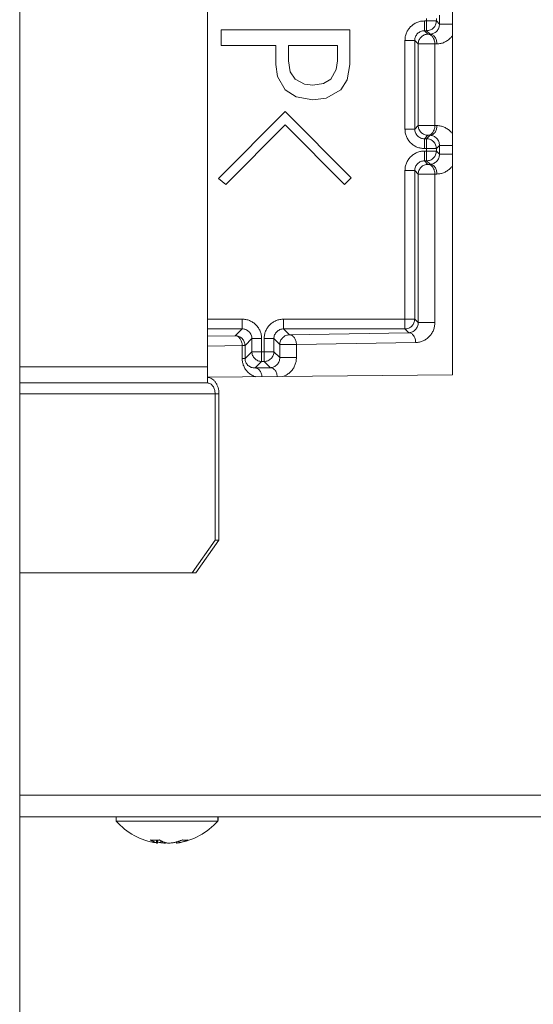
# Model space of a CAD drawing. Extents: x 0 to 8580, y 0 to 5940.
# Drawn here: x 2110 to 2144, y 2273 to 2339 of the extents above; entities that cross this region are included whole.
import ezdxf

# ---------------------------------------------------------------- set-up
doc = ezdxf.new("R2010")
doc.units = 0
doc.layers.add('M0', color=3, linetype='CONTINUOUS')

msp = doc.modelspace()

# ---------------------------------------------------------------- linework, layer by layer
at = {"layer": 'M0', "linetype": 'CONTINUOUS', "lineweight": 13}
msp.add_line((2109.94256, 2535.690604), (2109.94256, 1769.455311), dxfattribs=at)
at = {"layer": 'M0', "color": 253, "linetype": 'CONTINUOUS', "lineweight": 13}
for p, q in [((2138.923853, 2315.355026), (2138.923853, 2362.867723)), ((2122.518869, 2315.899068), (2122.518869, 2362.323681)), ((2137.048955, 2339.027545), (2137.194229, 2339.027545)), ((2137.048955, 2338.374796), (2137.048955, 2339.027545)), ((2137.194229, 2339.027545), (2137.194229, 2339.195204)), ((2137.194229, 2339.027545), (2137.846978, 2339.027545)), ((2137.194229, 2338.374796), (2137.194229, 2339.027545)), ((2137.846978, 2339.195204), (2137.846978, 2339.027545)), ((2137.846978, 2339.027545), (2138.056836, 2338.817687)), ((2138.056836, 2338.817687), (2138.056836, 2339.405062)), ((2123.43109, 2337.386436), (2123.43109, 2338.433943)), ((2123.43109, 2338.433943), (2132.058654, 2338.433943)), ((2132.058654, 2338.433943), (2132.058654, 2336.102869)), ((2137.048955, 2338.374796), (2137.283706, 2338.140044)), ((2137.194229, 2338.374796), (2137.048955, 2338.374796)), ((2137.426483, 2338.142541), (2137.194229, 2338.374796)), ((2138.056836, 2338.817687), (2138.923853, 2338.817687)), ((2135.743456, 2331.796091), (2135.743456, 2337.722047)), ((2135.743456, 2337.722047), (2136.396206, 2337.722047)), ((2136.630957, 2337.487295), (2136.396206, 2337.722047)), ((2136.396206, 2337.722047), (2136.396206, 2331.796091)), ((2137.283706, 2338.140044), (2137.426483, 2338.142541)), ((2127.104726, 2337.386436), (2123.43109, 2337.386436)), ((2127.104726, 2336.102869), (2127.104726, 2337.386436)), ((2127.942408, 2337.386436), (2127.942408, 2336.368437)), ((2131.220973, 2337.386436), (2127.942408, 2337.386436)), ((2131.220973, 2336.368437), (2131.220973, 2337.386436)), ((2136.630957, 2332.030832), (2136.630957, 2337.487295)), ((2136.630957, 2337.487295), (2137.745329, 2337.487295)), ((2137.888117, 2337.489792), (2137.745329, 2337.487295)), ((2137.745329, 2337.487295), (2137.745329, 2332.030832)), ((2127.942408, 2336.368437), (2128.065015, 2335.625562)), ((2131.147622, 2335.779332), (2131.220973, 2336.368437)), ((2127.209509, 2335.302771), (2127.104726, 2336.102869)), ((2128.065015, 2335.625562), (2128.385007, 2335.129134)), ((2130.775088, 2335.129134), (2131.147622, 2335.779332)), ((2132.058654, 2336.102869), (2131.881007, 2335.093442)), ((2127.721103, 2334.420966), (2127.209509, 2335.302771)), ((2128.385007, 2335.129134), (2129.015889, 2334.792161)), ((2130.29296, 2334.836229), (2130.775088, 2335.129134)), ((2131.881007, 2335.093442), (2131.439002, 2334.420966)), ((2128.465989, 2333.941627), (2127.721103, 2334.420966)), ((2129.015889, 2334.792161), (2129.580047, 2334.730787)), ((2129.580047, 2334.730787), (2130.29296, 2334.836229)), ((2131.439002, 2334.420966), (2130.462716, 2333.866547)), ((2129.580047, 2333.757052), (2128.465989, 2333.941627)), ((2130.462716, 2333.866547), (2129.580047, 2333.757052)), ((2123.250762, 2328.490017), (2127.721103, 2332.960358)), ((2127.721103, 2332.960358), (2132.147181, 2328.53428)), ((2127.721103, 2332.075138), (2123.737635, 2328.09167)), ((2131.704571, 2328.09167), (2127.721103, 2332.075138)), ((2135.743456, 2331.796091), (2136.396206, 2331.796091)), ((2136.396206, 2331.796091), (2136.630957, 2332.030832)), ((2136.630957, 2332.030832), (2137.745329, 2332.030832)), ((2137.745329, 2332.030832), (2137.888117, 2332.028346)), ((2137.283706, 2331.378083), (2137.048955, 2331.143342)), ((2137.048955, 2330.490593), (2137.048955, 2331.143342)), ((2137.048955, 2331.143342), (2137.194229, 2331.143342)), ((2137.194229, 2331.143342), (2137.426483, 2331.375597)), ((2137.194229, 2330.490593), (2137.194229, 2331.143342)), ((2137.426483, 2331.375597), (2137.283706, 2331.378083)), ((2137.194229, 2330.490593), (2137.048955, 2330.490593)), ((2137.194229, 2330.322923), (2137.194229, 2330.490593)), ((2137.194229, 2330.490593), (2137.846978, 2330.490593)), ((2138.056836, 2330.700451), (2137.846978, 2330.490593)), ((2137.846978, 2330.490593), (2137.846978, 2330.322923)), ((2138.056836, 2330.113064), (2138.056836, 2330.700451)), ((2138.056836, 2330.700451), (2138.923853, 2330.700451)), ((2137.048955, 2330.322923), (2137.194229, 2330.322923)), ((2137.048955, 2329.670173), (2137.048955, 2330.322923)), ((2137.194229, 2329.670173), (2137.194229, 2330.322923)), ((2137.194229, 2330.322923), (2137.846978, 2330.322923)), ((2137.846978, 2330.322923), (2138.056836, 2330.113064)), ((2138.056836, 2330.113064), (2138.923853, 2330.113064)), ((2137.048955, 2329.670173), (2137.283706, 2329.435433)), ((2137.194229, 2329.670173), (2137.048955, 2329.670173)), ((2137.426483, 2329.437919), (2137.194229, 2329.670173)), ((2137.283706, 2329.435433), (2137.426483, 2329.437919)), ((2123.737635, 2328.09167), (2123.250762, 2328.490017)), ((2132.147181, 2328.53428), (2131.704571, 2328.09167)), ((2135.743456, 2319.079465), (2135.743456, 2329.017435)), ((2135.743456, 2329.017435), (2136.396206, 2329.017435)), ((2136.630957, 2328.782684), (2136.396206, 2329.017435)), ((2136.396206, 2329.017435), (2136.396206, 2319.079465)), ((2136.630957, 2318.844714), (2136.630957, 2328.782684)), ((2136.630957, 2328.782684), (2137.745329, 2328.782684)), ((2137.888117, 2328.785181), (2137.745329, 2328.782684)), ((2137.745329, 2328.782684), (2137.745329, 2318.844714)), ((2122.518869, 2319.079465), (2124.840301, 2319.079465)), ((2124.840301, 2318.426716), (2124.840301, 2319.079465)), ((2127.618957, 2319.079465), (2135.743456, 2319.079465)), ((2127.618957, 2318.426716), (2127.618957, 2319.079465)), ((2135.743456, 2318.426716), (2135.743456, 2319.079465)), ((2135.743456, 2319.079465), (2136.396206, 2319.079465)), ((2136.396206, 2319.079465), (2136.630957, 2318.844714)), ((2136.630957, 2318.844714), (2137.745329, 2318.844714)), ((2124.840301, 2318.426716), (2122.518869, 2318.426716)), ((2122.518869, 2317.934244), (2124.380321, 2317.966736)), ((2124.380321, 2317.966736), (2124.840301, 2318.426716)), ((2127.618957, 2318.426716), (2128.015477, 2318.030196)), ((2135.743456, 2318.426716), (2127.618957, 2318.426716)), ((2128.015477, 2318.030196), (2136.000604, 2318.169568)), ((2136.000604, 2318.169568), (2135.743456, 2318.426716)), ((2124.841955, 2317.313998), (2122.518869, 2317.273442)), ((2124.841955, 2316.443338), (2124.841955, 2317.313998)), ((2124.841955, 2317.313998), (2125.03307, 2317.313998)), ((2125.49305, 2317.773967), (2125.03307, 2317.313998)), ((2125.03307, 2317.313998), (2125.03307, 2316.443338)), ((2125.49305, 2316.903307), (2125.49305, 2317.773967)), ((2125.49305, 2317.773967), (2126.145789, 2317.773967)), ((2126.145789, 2317.773967), (2126.145789, 2316.903307)), ((2126.313459, 2316.903307), (2126.313459, 2317.773967)), ((2126.313459, 2317.773967), (2126.966208, 2317.773967)), ((2127.362728, 2317.377447), (2126.966208, 2317.773967)), ((2126.966208, 2317.773967), (2126.966208, 2316.903307)), ((2127.362728, 2316.506787), (2127.362728, 2317.377447)), ((2127.362728, 2317.377447), (2128.477111, 2317.377447)), ((2136.462238, 2317.51683), (2128.477111, 2317.377447)), ((2128.477111, 2317.377447), (2128.477111, 2316.506787)), ((2125.03307, 2316.443338), (2125.49305, 2316.903307)), ((2125.49305, 2316.903307), (2126.145789, 2316.903307)), ((2126.145789, 2316.903307), (2126.313459, 2316.903307)), ((2126.145789, 2316.250558), (2126.145789, 2316.903307)), ((2126.313459, 2316.250558), (2126.313459, 2316.903307)), ((2126.313459, 2316.903307), (2126.966208, 2316.903307)), ((2126.966208, 2316.903307), (2127.362728, 2316.506787)), ((2109.94256, 2315.899068), (2122.518869, 2315.899068)), ((2122.518869, 2314.810995), (2122.518869, 2315.899068)), ((2124.841955, 2316.443338), (2125.03307, 2316.443338)), ((2126.145789, 2316.250558), (2125.709005, 2315.813774)), ((2126.313459, 2316.250558), (2126.145789, 2316.250558)), ((2126.732386, 2315.831641), (2126.313459, 2316.250558)), ((2127.362728, 2316.506787), (2128.477111, 2316.506787)), ((2122.518869, 2315.192393), (2138.923853, 2315.355026)), ((2125.709005, 2315.813774), (2126.732386, 2315.831641)), ((2109.94256, 2314.810995), (2122.518869, 2314.810995)), ((2109.94256, 2314.085609), (2123.030452, 2314.085609)), ((2123.030452, 2314.085609), (2123.286248, 2314.085609)), ((2123.030452, 2304.292913), (2123.030452, 2314.085609)), ((2123.286248, 2304.292913), (2123.286248, 2314.085609)), ((2121.487662, 2302.116754), (2123.030452, 2304.292913)), ((2123.286248, 2304.292913), (2121.743458, 2302.116754)), ((2123.030452, 2304.292913), (2123.286248, 2304.292913)), ((2109.94256, 2302.116754), (2121.487662, 2302.116754)), ((2121.743458, 2302.116754), (2121.487662, 2302.116754)), ((2109.94256, 2287.246378), (2151.54297, 2287.246378)), ((2109.94256, 2285.795605), (2152.64729, 2285.795605)), ((2116.397626, 2285.795605), (2116.397626, 2285.505447)), ((2123.216249, 2285.505447), (2123.216249, 2285.795605)), ((2123.231273, 2285.541722), (2123.231273, 2285.795605)), ((2116.397626, 2285.505447), (2122.661106, 2285.505447)), ((2122.661106, 2285.505447), (2123.216249, 2285.505447)), ((2123.216249, 2285.541722), (2123.231273, 2285.541722)), ((2119.106553, 2284.226614), (2119.106553, 2284.054566)), ((2119.165613, 2284.032278), (2119.165613, 2284.228906)), ((2119.180638, 2284.068553), (2119.180638, 2284.104148)), ((2119.398041, 2284.18648), (2119.398041, 2284.054566)), ((2120.448261, 2284.108158), (2120.448261, 2284.032278)), ((2120.612581, 2284.156982), (2120.612581, 2284.054566))]:
    msp.add_line(p, q, dxfattribs=at)
for start, end in [(221.849003, 261.0774), (278.885911, 318.150997)]:
    msp.add_arc((2119.806937, 2288.558975), 4.576832, start, end, dxfattribs=at)
at = {"layer": 'M0', "color": 253, "linetype": 'CONTINUOUS', "lineweight": 13, "extrusion": (0, 0, -1)}
for points, knots in [([(2137.048955, 2339.027545), (2136.9635, 2339.022682), (2136.878043, 2339.017824), (2136.794239, 2339.002457), (2136.710435, 2338.98709), (2136.628277, 2338.961223), (2136.549338, 2338.928177), (2136.470398, 2338.895131), (2136.39467, 2338.854913), (2136.323633, 2338.807537), (2136.252597, 2338.760161), (2136.186244, 2338.705636), (2136.125806, 2338.645195), (2136.065368, 2338.584755), (2136.010837, 2338.518406), (2135.963464, 2338.447368), (2135.916091, 2338.376329), (2135.875868, 2338.300608), (2135.842824, 2338.221664), (2135.80978, 2338.142719), (2135.783908, 2338.060559), (2135.768544, 2337.976752), (2135.75318, 2337.892945), (2135.748317, 2337.807497), (2135.743456, 2337.722047)], [0, 0, 0, 0, 1, 1, 1, 2, 2, 2, 3, 3, 3, 4, 4, 4, 5, 5, 5, 6, 6, 6, 7, 7, 7, 8, 8, 8, 8]), ([(2137.194229, 2338.374796), (2137.236943, 2338.377232), (2137.279654, 2338.379674), (2137.321549, 2338.387367), (2137.363444, 2338.39506), (2137.404516, 2338.408012), (2137.443983, 2338.424539), (2137.48345, 2338.441066), (2137.521304, 2338.461175), (2137.556819, 2338.484864), (2137.592334, 2338.508554), (2137.625502, 2338.535831), (2137.655722, 2338.566051), (2137.685942, 2338.596272), (2137.713206, 2338.629443), (2137.736898, 2338.664954), (2137.76059, 2338.700466), (2137.780704, 2338.738325), (2137.797234, 2338.77779), (2137.813764, 2338.817255), (2137.826702, 2338.858332), (2137.834396, 2338.900225), (2137.84209, 2338.942118), (2137.844532, 2338.984833), (2137.846978, 2339.027545)], [0, 0, 0, 0, 1, 1, 1, 2, 2, 2, 3, 3, 3, 4, 4, 4, 5, 5, 5, 6, 6, 6, 7, 7, 7, 8, 8, 8, 8]), ([(2136.396206, 2337.722047), (2136.39862, 2337.764783), (2136.40104, 2337.807516), (2136.408712, 2337.849431), (2136.416383, 2337.891347), (2136.429315, 2337.932438), (2136.44583, 2337.97192), (2136.462345, 2338.011401), (2136.482451, 2338.049266), (2136.506134, 2338.084788), (2136.529816, 2338.12031), (2136.557082, 2338.153482), (2136.587299, 2338.183702), (2136.617517, 2338.213922), (2136.650693, 2338.241183), (2136.686213, 2338.264867), (2136.721733, 2338.288552), (2136.759602, 2338.308653), (2136.799081, 2338.325171), (2136.838561, 2338.341689), (2136.879656, 2338.354616), (2136.92157, 2338.36229), (2136.963483, 2338.369963), (2137.00622, 2338.372377), (2137.048955, 2338.374796)], [0, 0, 0, 0, 1, 1, 1, 2, 2, 2, 3, 3, 3, 4, 4, 4, 5, 5, 5, 6, 6, 6, 7, 7, 7, 8, 8, 8, 8]), ([(2137.426483, 2338.142541), (2137.467755, 2338.14642), (2137.509024, 2338.150303), (2137.549501, 2338.159414), (2137.589978, 2338.168525), (2137.629658, 2338.182871), (2137.667785, 2338.200737), (2137.705912, 2338.218604), (2137.74248, 2338.24), (2137.776784, 2338.2649), (2137.811087, 2338.2898), (2137.843119, 2338.318212), (2137.872303, 2338.34947), (2137.901488, 2338.380728), (2137.927819, 2338.41484), (2137.950691, 2338.451173), (2137.973563, 2338.487505), (2137.99297, 2338.526063), (2138.008919, 2338.566105), (2138.024868, 2338.606148), (2138.037352, 2338.647681), (2138.044762, 2338.689859), (2138.052172, 2338.732036), (2138.054502, 2338.774862), (2138.056836, 2338.817687)], [0, 0, 0, 0, 1, 1, 1, 2, 2, 2, 3, 3, 3, 4, 4, 4, 5, 5, 5, 6, 6, 6, 7, 7, 7, 8, 8, 8, 8]), ([(2136.630957, 2337.487295), (2136.633394, 2337.530009), (2136.635836, 2337.57272), (2136.643528, 2337.614615), (2136.65122, 2337.65651), (2136.664171, 2337.697583), (2136.6807, 2337.73705), (2136.69723, 2337.776516), (2136.717347, 2337.814371), (2136.741037, 2337.849885), (2136.764726, 2337.8854), (2136.791995, 2337.918568), (2136.822213, 2337.948788), (2136.85243, 2337.979009), (2136.885603, 2338.006273), (2136.921116, 2338.029965), (2136.956628, 2338.053656), (2136.994487, 2338.073768), (2137.033952, 2338.090301), (2137.073416, 2338.106834), (2137.114493, 2338.119779), (2137.156386, 2338.127473), (2137.198279, 2338.135168), (2137.240994, 2338.137604), (2137.283706, 2338.140044)], [0, 0, 0, 0, 1, 1, 1, 2, 2, 2, 3, 3, 3, 4, 4, 4, 5, 5, 5, 6, 6, 6, 7, 7, 7, 8, 8, 8, 8]), ([(2137.283706, 2338.140044), (2137.31368, 2338.137135), (2137.343652, 2338.134221), (2137.373065, 2338.126144), (2137.402478, 2338.118067), (2137.431327, 2338.104819), (2137.459062, 2338.088063), (2137.486796, 2338.071307), (2137.513411, 2338.051034), (2137.538411, 2338.027262), (2137.563411, 2338.003491), (2137.586792, 2337.976213), (2137.60813, 2337.946043), (2137.629467, 2337.915873), (2137.648756, 2337.882804), (2137.665569, 2337.847453), (2137.682382, 2337.812103), (2137.696714, 2337.774466), (2137.708568, 2337.735255), (2137.720421, 2337.696044), (2137.72979, 2337.655253), (2137.735504, 2337.613664), (2137.741218, 2337.572075), (2137.743272, 2337.529684), (2137.745329, 2337.487295)], [0, 0, 0, 0, 1, 1, 1, 2, 2, 2, 3, 3, 3, 4, 4, 4, 5, 5, 5, 6, 6, 6, 7, 7, 7, 8, 8, 8, 8]), ([(2137.426483, 2338.142541), (2137.456463, 2338.139626), (2137.486441, 2338.136706), (2137.515853, 2338.12863), (2137.545264, 2338.120554), (2137.574105, 2338.107313), (2137.601839, 2338.09056), (2137.629573, 2338.073808), (2137.656196, 2338.053535), (2137.681199, 2338.029759), (2137.706202, 2338.005984), (2137.729581, 2337.978698), (2137.750917, 2337.948529), (2137.772254, 2337.91836), (2137.791543, 2337.885301), (2137.808357, 2337.84995), (2137.825171, 2337.8146), (2137.839505, 2337.776953), (2137.851355, 2337.737741), (2137.863206, 2337.698529), (2137.872567, 2337.657746), (2137.878281, 2337.616161), (2137.883994, 2337.574575), (2137.886054, 2337.532182), (2137.888117, 2337.489792)], [0, 0, 0, 0, 1, 1, 1, 2, 2, 2, 3, 3, 3, 4, 4, 4, 5, 5, 5, 6, 6, 6, 7, 7, 7, 8, 8, 8, 8]), ([(2137.888117, 2337.489792), (2137.97204, 2337.496052), (2138.055966, 2337.502309), (2138.138455, 2337.519247), (2138.220944, 2337.536184), (2138.302001, 2337.563795), (2138.379162, 2337.597731), (2138.456324, 2337.631668), (2138.529596, 2337.671925), (2138.600997, 2337.72223), (2138.672398, 2337.772536), (2138.741934, 2337.832884), (2138.795431, 2337.887977), (2138.848927, 2337.94307), (2138.886391, 2337.992904), (2138.923853, 2338.042741)], [0, 0, 0, 0, 1, 1, 1, 2, 2, 2, 3, 3, 3, 4, 4, 4, 5, 5, 5, 5]), ([(2135.743456, 2331.796091), (2135.748319, 2331.710638), (2135.753177, 2331.625182), (2135.768544, 2331.541375), (2135.783911, 2331.457569), (2135.809778, 2331.375406), (2135.842824, 2331.296463), (2135.87587, 2331.217521), (2135.916088, 2331.141792), (2135.963464, 2331.070759), (2136.01084, 2330.999726), (2136.065366, 2330.933381), (2136.125806, 2330.872942), (2136.186246, 2330.812503), (2136.252594, 2330.757963), (2136.323633, 2330.71059), (2136.394673, 2330.663217), (2136.470396, 2330.623002), (2136.549338, 2330.589961), (2136.628279, 2330.55692), (2136.710433, 2330.531045), (2136.794239, 2330.515681), (2136.878045, 2330.500316), (2136.963499, 2330.495453), (2137.048955, 2330.490593)], [0, 0, 0, 0, 1, 1, 1, 2, 2, 2, 3, 3, 3, 4, 4, 4, 5, 5, 5, 6, 6, 6, 7, 7, 7, 8, 8, 8, 8]), ([(2137.048955, 2331.143342), (2137.006218, 2331.145756), (2136.963485, 2331.148176), (2136.92157, 2331.155848), (2136.879654, 2331.163521), (2136.838563, 2331.176455), (2136.799081, 2331.192966), (2136.7596, 2331.209478), (2136.721735, 2331.229577), (2136.686213, 2331.253259), (2136.650691, 2331.276942), (2136.617519, 2331.304216), (2136.587299, 2331.334436), (2136.557079, 2331.364656), (2136.529818, 2331.39783), (2136.506134, 2331.433349), (2136.482449, 2331.468869), (2136.462348, 2331.506741), (2136.44583, 2331.546218), (2136.429312, 2331.585695), (2136.416386, 2331.626783), (2136.408712, 2331.668695), (2136.401038, 2331.710608), (2136.398624, 2331.753351), (2136.396206, 2331.796091)], [0, 0, 0, 0, 1, 1, 1, 2, 2, 2, 3, 3, 3, 4, 4, 4, 5, 5, 5, 6, 6, 6, 7, 7, 7, 8, 8, 8, 8]), ([(2137.283706, 2331.378083), (2137.240992, 2331.380524), (2137.198281, 2331.38297), (2137.156386, 2331.390664), (2137.114491, 2331.398359), (2137.073418, 2331.41131), (2137.033952, 2331.427837), (2136.994485, 2331.444364), (2136.95663, 2331.464476), (2136.921116, 2331.488162), (2136.885601, 2331.511849), (2136.852433, 2331.539118), (2136.822213, 2331.569338), (2136.791993, 2331.599559), (2136.764728, 2331.632737), (2136.741037, 2331.668252), (2136.717345, 2331.703768), (2136.697233, 2331.741626), (2136.6807, 2331.781088), (2136.664168, 2331.82055), (2136.651222, 2331.861621), (2136.643528, 2331.903512), (2136.635833, 2331.945403), (2136.633397, 2331.988118), (2136.630957, 2332.030832)], [0, 0, 0, 0, 1, 1, 1, 2, 2, 2, 3, 3, 3, 4, 4, 4, 5, 5, 5, 6, 6, 6, 7, 7, 7, 8, 8, 8, 8]), ([(2137.283706, 2331.378083), (2137.31368, 2331.380998), (2137.343652, 2331.383918), (2137.373065, 2331.391994), (2137.402478, 2331.40007), (2137.431327, 2331.413311), (2137.459062, 2331.430064), (2137.486796, 2331.446816), (2137.513411, 2331.467089), (2137.538411, 2331.490865), (2137.563411, 2331.51464), (2137.586792, 2331.541926), (2137.60813, 2331.572095), (2137.629467, 2331.602264), (2137.648756, 2331.635323), (2137.665569, 2331.670673), (2137.682382, 2331.706024), (2137.696714, 2331.74367), (2137.708568, 2331.782882), (2137.720421, 2331.822095), (2137.72979, 2331.862877), (2137.735504, 2331.904463), (2137.741218, 2331.946048), (2137.743272, 2331.988441), (2137.745329, 2332.030832)], [0, 0, 0, 0, 1, 1, 1, 2, 2, 2, 3, 3, 3, 4, 4, 4, 5, 5, 5, 6, 6, 6, 7, 7, 7, 8, 8, 8, 8]), ([(2137.426483, 2331.375597), (2137.456463, 2331.378506), (2137.486441, 2331.38142), (2137.515853, 2331.389497), (2137.545264, 2331.397574), (2137.574105, 2331.410821), (2137.601839, 2331.427577), (2137.629573, 2331.444333), (2137.656196, 2331.464607), (2137.681199, 2331.488378), (2137.706202, 2331.51215), (2137.729581, 2331.539428), (2137.750917, 2331.569598), (2137.772254, 2331.599768), (2137.791543, 2331.632837), (2137.808357, 2331.668187), (2137.825171, 2331.703538), (2137.839505, 2331.741174), (2137.851355, 2331.780386), (2137.863206, 2331.819597), (2137.872567, 2331.860388), (2137.878281, 2331.901977), (2137.883994, 2331.943566), (2137.886054, 2331.985957), (2137.888117, 2332.028346)], [0, 0, 0, 0, 1, 1, 1, 2, 2, 2, 3, 3, 3, 4, 4, 4, 5, 5, 5, 6, 6, 6, 7, 7, 7, 8, 8, 8, 8]), ([(2138.923853, 2331.475397), (2138.88639, 2331.525233), (2138.84893, 2331.575072), (2138.795431, 2331.630161), (2138.741931, 2331.68525), (2138.6724, 2331.745594), (2138.600997, 2331.795897), (2138.529594, 2331.846199), (2138.456326, 2331.886468), (2138.379162, 2331.920406), (2138.301998, 2331.954344), (2138.220945, 2331.981957), (2138.138455, 2331.998891), (2138.055965, 2332.015825), (2137.972043, 2332.022087), (2137.888117, 2332.028346)], [0, 0, 0, 0, 1, 1, 1, 2, 2, 2, 3, 3, 3, 4, 4, 4, 5, 5, 5, 5]), ([(2137.846978, 2330.490593), (2137.844535, 2330.533307), (2137.842087, 2330.576018), (2137.834396, 2330.617913), (2137.826705, 2330.659808), (2137.813761, 2330.700881), (2137.797234, 2330.740347), (2137.780707, 2330.779814), (2137.760588, 2330.817669), (2137.736898, 2330.853183), (2137.713208, 2330.888698), (2137.685939, 2330.921866), (2137.655722, 2330.952086), (2137.625505, 2330.982306), (2137.592332, 2331.00957), (2137.556819, 2331.033262), (2137.521306, 2331.056955), (2137.483448, 2331.077069), (2137.443983, 2331.093599), (2137.404518, 2331.110129), (2137.363442, 2331.123067), (2137.321549, 2331.13076), (2137.279655, 2331.138454), (2137.236941, 2331.140896), (2137.194229, 2331.143342)], [0, 0, 0, 0, 1, 1, 1, 2, 2, 2, 3, 3, 3, 4, 4, 4, 5, 5, 5, 6, 6, 6, 7, 7, 7, 8, 8, 8, 8]), ([(2138.056836, 2330.700451), (2138.054505, 2330.743271), (2138.05217, 2330.786088), (2138.044762, 2330.828268), (2138.037354, 2330.870448), (2138.024865, 2330.911985), (2138.008919, 2330.952032), (2137.992973, 2330.992079), (2137.973561, 2331.030631), (2137.950691, 2331.066965), (2137.927821, 2331.103299), (2137.901486, 2331.13741), (2137.872303, 2331.168668), (2137.843121, 2331.199926), (2137.811085, 2331.228325), (2137.776784, 2331.253227), (2137.742482, 2331.278129), (2137.70591, 2331.299528), (2137.667785, 2331.317401), (2137.62966, 2331.335273), (2137.589977, 2331.349612), (2137.549501, 2331.358724), (2137.509026, 2331.367836), (2137.467753, 2331.371714), (2137.426483, 2331.375597)], [0, 0, 0, 0, 1, 1, 1, 2, 2, 2, 3, 3, 3, 4, 4, 4, 5, 5, 5, 6, 6, 6, 7, 7, 7, 8, 8, 8, 8]), ([(2137.048955, 2330.322923), (2136.9635, 2330.318066), (2136.878043, 2330.313214), (2136.794239, 2330.297846), (2136.710435, 2330.282477), (2136.628277, 2330.256601), (2136.549338, 2330.223555), (2136.470398, 2330.190509), (2136.39467, 2330.150301), (2136.323633, 2330.102926), (2136.252597, 2330.05555), (2136.186244, 2330.001014), (2136.125806, 2329.940573), (2136.065368, 2329.880132), (2136.010837, 2329.813792), (2135.963464, 2329.742756), (2135.916091, 2329.671721), (2135.875868, 2329.595997), (2135.842824, 2329.517052), (2135.80978, 2329.438107), (2135.783908, 2329.355947), (2135.768544, 2329.27214), (2135.75318, 2329.188333), (2135.748317, 2329.102886), (2135.743456, 2329.017435)], [0, 0, 0, 0, 1, 1, 1, 2, 2, 2, 3, 3, 3, 4, 4, 4, 5, 5, 5, 6, 6, 6, 7, 7, 7, 8, 8, 8, 8]), ([(2137.194229, 2329.670173), (2137.236943, 2329.672616), (2137.279654, 2329.675064), (2137.321549, 2329.682755), (2137.363444, 2329.690446), (2137.404516, 2329.70339), (2137.443983, 2329.719917), (2137.48345, 2329.736444), (2137.521304, 2329.756563), (2137.556819, 2329.780253), (2137.592334, 2329.803943), (2137.625502, 2329.83121), (2137.655722, 2329.861429), (2137.685942, 2329.891649), (2137.713206, 2329.924827), (2137.736898, 2329.960343), (2137.76059, 2329.995859), (2137.780704, 2330.033717), (2137.797234, 2330.073179), (2137.813764, 2330.112641), (2137.826702, 2330.153712), (2137.834396, 2330.195603), (2137.84209, 2330.237493), (2137.844532, 2330.280209), (2137.846978, 2330.322923)], [0, 0, 0, 0, 1, 1, 1, 2, 2, 2, 3, 3, 3, 4, 4, 4, 5, 5, 5, 6, 6, 6, 7, 7, 7, 8, 8, 8, 8]), ([(2137.426483, 2329.437919), (2137.467755, 2329.441804), (2137.509024, 2329.445694), (2137.549501, 2329.454803), (2137.589978, 2329.463912), (2137.629658, 2329.478248), (2137.667785, 2329.496115), (2137.705912, 2329.513982), (2137.74248, 2329.535387), (2137.776784, 2329.560288), (2137.811087, 2329.585189), (2137.843119, 2329.613593), (2137.872303, 2329.644848), (2137.901488, 2329.676102), (2137.927819, 2329.710215), (2137.950691, 2329.74655), (2137.973563, 2329.782885), (2137.99297, 2329.821449), (2138.008919, 2329.861494), (2138.024868, 2329.901539), (2138.037352, 2329.943072), (2138.044762, 2329.985247), (2138.052172, 2330.027422), (2138.054502, 2330.070245), (2138.056836, 2330.113064)], [0, 0, 0, 0, 1, 1, 1, 2, 2, 2, 3, 3, 3, 4, 4, 4, 5, 5, 5, 6, 6, 6, 7, 7, 7, 8, 8, 8, 8]), ([(2136.396206, 2329.017435), (2136.39862, 2329.060173), (2136.40104, 2329.102907), (2136.408712, 2329.14482), (2136.416383, 2329.186733), (2136.429315, 2329.227819), (2136.44583, 2329.267298), (2136.462345, 2329.306776), (2136.482451, 2329.344641), (2136.506134, 2329.380166), (2136.529816, 2329.415691), (2136.557082, 2329.448869), (2136.587299, 2329.479091), (2136.617517, 2329.509313), (2136.650693, 2329.536571), (2136.686213, 2329.560256), (2136.721733, 2329.583941), (2136.759602, 2329.604044), (2136.799081, 2329.62056), (2136.838561, 2329.637076), (2136.879656, 2329.649996), (2136.92157, 2329.657667), (2136.963483, 2329.665339), (2137.00622, 2329.667754), (2137.048955, 2329.670173)], [0, 0, 0, 0, 1, 1, 1, 2, 2, 2, 3, 3, 3, 4, 4, 4, 5, 5, 5, 6, 6, 6, 7, 7, 7, 8, 8, 8, 8]), ([(2136.630957, 2328.782684), (2136.633394, 2328.825398), (2136.635836, 2328.868109), (2136.643528, 2328.910004), (2136.65122, 2328.951899), (2136.664171, 2328.992971), (2136.6807, 2329.032438), (2136.69723, 2329.071905), (2136.717347, 2329.109759), (2136.741037, 2329.145274), (2136.764726, 2329.180789), (2136.791995, 2329.213957), (2136.822213, 2329.244177), (2136.85243, 2329.274397), (2136.885603, 2329.301661), (2136.921116, 2329.325353), (2136.956628, 2329.349046), (2136.994487, 2329.369159), (2137.033952, 2329.385689), (2137.073416, 2329.402219), (2137.114493, 2329.415157), (2137.156386, 2329.422851), (2137.198279, 2329.430545), (2137.240994, 2329.432987), (2137.283706, 2329.435433)], [0, 0, 0, 0, 1, 1, 1, 2, 2, 2, 3, 3, 3, 4, 4, 4, 5, 5, 5, 6, 6, 6, 7, 7, 7, 8, 8, 8, 8]), ([(2137.283706, 2329.435433), (2137.31368, 2329.432518), (2137.343652, 2329.429598), (2137.373065, 2329.421522), (2137.402478, 2329.413445), (2137.431327, 2329.400205), (2137.459062, 2329.383452), (2137.486796, 2329.366699), (2137.513411, 2329.346427), (2137.538411, 2329.322651), (2137.563411, 2329.298875), (2137.586792, 2329.27159), (2137.60813, 2329.241421), (2137.629467, 2329.211252), (2137.648756, 2329.178192), (2137.665569, 2329.142842), (2137.682382, 2329.107492), (2137.696714, 2329.069845), (2137.708568, 2329.030633), (2137.720421, 2328.991421), (2137.72979, 2328.950638), (2137.735504, 2328.909053), (2137.741218, 2328.867467), (2137.743272, 2328.825074), (2137.745329, 2328.782684)], [0, 0, 0, 0, 1, 1, 1, 2, 2, 2, 3, 3, 3, 4, 4, 4, 5, 5, 5, 6, 6, 6, 7, 7, 7, 8, 8, 8, 8]), ([(2137.426483, 2329.437919), (2137.456463, 2329.435008), (2137.486441, 2329.432093), (2137.515853, 2329.424018), (2137.545264, 2329.415944), (2137.574105, 2329.402702), (2137.601839, 2329.385949), (2137.629573, 2329.369196), (2137.656196, 2329.348923), (2137.681199, 2329.325148), (2137.706202, 2329.301372), (2137.729581, 2329.274087), (2137.750917, 2329.243918), (2137.772254, 2329.213748), (2137.791543, 2329.180688), (2137.808357, 2329.145339), (2137.825171, 2329.109989), (2137.839505, 2329.072345), (2137.851355, 2329.03313), (2137.863206, 2328.993915), (2137.872567, 2328.953125), (2137.878281, 2328.911539), (2137.883994, 2328.869952), (2137.886054, 2328.827565), (2137.888117, 2328.785181)], [0, 0, 0, 0, 1, 1, 1, 2, 2, 2, 3, 3, 3, 4, 4, 4, 5, 5, 5, 6, 6, 6, 7, 7, 7, 8, 8, 8, 8]), ([(2137.888117, 2328.785181), (2137.97204, 2328.791435), (2138.055966, 2328.797686), (2138.138455, 2328.814625), (2138.220944, 2328.831563), (2138.302001, 2328.85918), (2138.379162, 2328.89312), (2138.456324, 2328.92706), (2138.529596, 2328.967317), (2138.600997, 2329.017619), (2138.672398, 2329.067921), (2138.741934, 2329.128262), (2138.795431, 2329.183354), (2138.848927, 2329.238447), (2138.886391, 2329.288287), (2138.923853, 2329.33813)], [0, 0, 0, 0, 1, 1, 1, 2, 2, 2, 3, 3, 3, 4, 4, 4, 5, 5, 5, 5]), ([(2126.145789, 2317.773967), (2126.140932, 2317.85942), (2126.13608, 2317.944876), (2126.120712, 2318.028683), (2126.105343, 2318.11249), (2126.079467, 2318.194655), (2126.046421, 2318.273595), (2126.013374, 2318.352535), (2125.973164, 2318.428255), (2125.925791, 2318.499288), (2125.878419, 2318.570321), (2125.823891, 2318.636674), (2125.76345, 2318.697116), (2125.703009, 2318.757558), (2125.636661, 2318.812096), (2125.565622, 2318.859468), (2125.494584, 2318.906841), (2125.418862, 2318.947056), (2125.339918, 2318.980097), (2125.260974, 2319.013139), (2125.178813, 2319.039013), (2125.095006, 2319.054377), (2125.011199, 2319.069742), (2124.925751, 2319.074606), (2124.840301, 2319.079465)], [0, 0, 0, 0, 1, 1, 1, 2, 2, 2, 3, 3, 3, 4, 4, 4, 5, 5, 5, 6, 6, 6, 7, 7, 7, 8, 8, 8, 8]), ([(2127.618957, 2319.079465), (2127.533504, 2319.074603), (2127.448049, 2319.069745), (2127.364241, 2319.054377), (2127.280434, 2319.03901), (2127.198269, 2319.013141), (2127.119329, 2318.980097), (2127.04039, 2318.947054), (2126.964669, 2318.906844), (2126.893636, 2318.859468), (2126.822603, 2318.812093), (2126.75625, 2318.75756), (2126.695808, 2318.697116), (2126.635366, 2318.636672), (2126.580829, 2318.570324), (2126.533456, 2318.499288), (2126.486083, 2318.428253), (2126.445868, 2318.352536), (2126.412827, 2318.273595), (2126.379786, 2318.194653), (2126.353911, 2318.112492), (2126.338547, 2318.028683), (2126.323182, 2317.944874), (2126.318319, 2317.859422), (2126.313459, 2317.773967)], [0, 0, 0, 0, 1, 1, 1, 2, 2, 2, 3, 3, 3, 4, 4, 4, 5, 5, 5, 6, 6, 6, 7, 7, 7, 8, 8, 8, 8]), ([(2135.743456, 2318.426716), (2135.786171, 2318.429153), (2135.828882, 2318.431595), (2135.870776, 2318.439287), (2135.912671, 2318.446979), (2135.953744, 2318.45993), (2135.993211, 2318.47646), (2136.032678, 2318.492989), (2136.070532, 2318.513106), (2136.106047, 2318.536796), (2136.141561, 2318.560485), (2136.17473, 2318.587754), (2136.20495, 2318.617972), (2136.23517, 2318.648189), (2136.262434, 2318.681362), (2136.286126, 2318.716875), (2136.309818, 2318.752388), (2136.329929, 2318.790246), (2136.346462, 2318.829711), (2136.362995, 2318.869176), (2136.37594, 2318.910252), (2136.383635, 2318.952145), (2136.391329, 2318.994038), (2136.393765, 2319.036753), (2136.396206, 2319.079465)], [0, 0, 0, 0, 1, 1, 1, 2, 2, 2, 3, 3, 3, 4, 4, 4, 5, 5, 5, 6, 6, 6, 7, 7, 7, 8, 8, 8, 8]), ([(2136.000604, 2318.169568), (2136.041876, 2318.173453), (2136.083145, 2318.177343), (2136.123622, 2318.186452), (2136.1641, 2318.195561), (2136.203779, 2318.209898), (2136.241906, 2318.227764), (2136.280033, 2318.245631), (2136.316601, 2318.267037), (2136.350905, 2318.291938), (2136.385209, 2318.316839), (2136.417243, 2318.345243), (2136.446424, 2318.376497), (2136.475606, 2318.407752), (2136.501929, 2318.441865), (2136.524801, 2318.4782), (2136.547673, 2318.514535), (2136.567088, 2318.553098), (2136.58304, 2318.593143), (2136.598992, 2318.633189), (2136.611474, 2318.674721), (2136.618883, 2318.716897), (2136.626293, 2318.759072), (2136.628623, 2318.801894), (2136.630957, 2318.844714)], [0, 0, 0, 0, 1, 1, 1, 2, 2, 2, 3, 3, 3, 4, 4, 4, 5, 5, 5, 6, 6, 6, 7, 7, 7, 8, 8, 8, 8]), ([(2136.462238, 2317.51683), (2136.546222, 2317.523151), (2136.630209, 2317.529467), (2136.712576, 2317.546274), (2136.794943, 2317.563081), (2136.875696, 2317.590368), (2136.953284, 2317.624769), (2137.030871, 2317.659171), (2137.1053, 2317.700678), (2137.175118, 2317.749268), (2137.244936, 2317.797859), (2137.310151, 2317.853524), (2137.369552, 2317.915004), (2137.428953, 2317.976483), (2137.482547, 2318.04377), (2137.529104, 2318.11562), (2137.575662, 2318.187471), (2137.615191, 2318.263879), (2137.647669, 2318.343389), (2137.680148, 2318.422899), (2137.705584, 2318.505505), (2137.720684, 2318.589576), (2137.735785, 2318.673648), (2137.740559, 2318.75918), (2137.745329, 2318.844714)], [0, 0, 0, 0, 1, 1, 1, 2, 2, 2, 3, 3, 3, 4, 4, 4, 5, 5, 5, 6, 6, 6, 7, 7, 7, 8, 8, 8, 8]), ([(2124.380321, 2317.966736), (2124.423035, 2317.964299), (2124.465746, 2317.961858), (2124.507641, 2317.954165), (2124.549536, 2317.946472), (2124.590609, 2317.933519), (2124.630075, 2317.916993), (2124.669542, 2317.900466), (2124.707397, 2317.880357), (2124.742911, 2317.856667), (2124.778426, 2317.832978), (2124.811595, 2317.8057), (2124.841814, 2317.77548), (2124.872034, 2317.74526), (2124.899298, 2317.71209), (2124.922991, 2317.676577), (2124.946683, 2317.641065), (2124.966797, 2317.603204), (2124.983327, 2317.563741), (2124.999857, 2317.524279), (2125.012795, 2317.483208), (2125.020488, 2317.441318), (2125.028182, 2317.399427), (2125.030624, 2317.356711), (2125.03307, 2317.313998)], [0, 0, 0, 0, 1, 1, 1, 2, 2, 2, 3, 3, 3, 4, 4, 4, 5, 5, 5, 6, 6, 6, 7, 7, 7, 8, 8, 8, 8]), ([(2124.841955, 2317.313998), (2124.839894, 2317.356384), (2124.837831, 2317.398768), (2124.832119, 2317.440356), (2124.826407, 2317.481944), (2124.817041, 2317.52273), (2124.805193, 2317.561947), (2124.793346, 2317.601164), (2124.77901, 2317.638805), (2124.762195, 2317.674156), (2124.745379, 2317.709507), (2124.726079, 2317.742562), (2124.704745, 2317.772735), (2124.68341, 2317.802907), (2124.660036, 2317.83019), (2124.635037, 2317.853965), (2124.610038, 2317.87774), (2124.58341, 2317.897999), (2124.555677, 2317.914755), (2124.527943, 2317.931511), (2124.4991, 2317.944756), (2124.46969, 2317.952836), (2124.44028, 2317.960916), (2124.4103, 2317.963824), (2124.380321, 2317.966736)], [0, 0, 0, 0, 1, 1, 1, 2, 2, 2, 3, 3, 3, 4, 4, 4, 5, 5, 5, 6, 6, 6, 7, 7, 7, 8, 8, 8, 8]), ([(2124.840301, 2318.426716), (2124.883037, 2318.424302), (2124.92577, 2318.421882), (2124.967686, 2318.41421), (2125.009602, 2318.406538), (2125.050696, 2318.393604), (2125.090174, 2318.377092), (2125.129653, 2318.36058), (2125.16751, 2318.340481), (2125.203032, 2318.316799), (2125.238554, 2318.293116), (2125.271734, 2318.265843), (2125.301957, 2318.235623), (2125.33218, 2318.205402), (2125.359438, 2318.172229), (2125.383122, 2318.136709), (2125.406806, 2318.101189), (2125.426908, 2318.063317), (2125.443426, 2318.02384), (2125.459944, 2317.984363), (2125.47287, 2317.943276), (2125.480544, 2317.901363), (2125.488218, 2317.85945), (2125.490632, 2317.816707), (2125.49305, 2317.773967)], [0, 0, 0, 0, 1, 1, 1, 2, 2, 2, 3, 3, 3, 4, 4, 4, 5, 5, 5, 6, 6, 6, 7, 7, 7, 8, 8, 8, 8]), ([(2126.966208, 2317.773967), (2126.968622, 2317.816709), (2126.971042, 2317.859448), (2126.978714, 2317.901363), (2126.986387, 2317.943277), (2126.999321, 2317.984361), (2127.015832, 2318.02384), (2127.032344, 2318.063319), (2127.052443, 2318.101187), (2127.076125, 2318.136709), (2127.099808, 2318.17223), (2127.127082, 2318.2054), (2127.157302, 2318.235623), (2127.187522, 2318.265845), (2127.220696, 2318.293114), (2127.256215, 2318.316799), (2127.291735, 2318.340483), (2127.329607, 2318.360577), (2127.369084, 2318.377092), (2127.408561, 2318.393607), (2127.449649, 2318.406535), (2127.491561, 2318.41421), (2127.533474, 2318.421885), (2127.576217, 2318.424298), (2127.618957, 2318.426716)], [0, 0, 0, 0, 1, 1, 1, 2, 2, 2, 3, 3, 3, 4, 4, 4, 5, 5, 5, 6, 6, 6, 7, 7, 7, 8, 8, 8, 8]), ([(2127.362728, 2317.377447), (2127.365171, 2317.420162), (2127.367619, 2317.462874), (2127.37531, 2317.504767), (2127.383001, 2317.54666), (2127.395944, 2317.587727), (2127.412471, 2317.627191), (2127.428998, 2317.666655), (2127.449118, 2317.704509), (2127.472808, 2317.740027), (2127.496497, 2317.775544), (2127.523764, 2317.808718), (2127.553984, 2317.83894), (2127.584203, 2317.869162), (2127.617382, 2317.896425), (2127.652898, 2317.920117), (2127.688413, 2317.943808), (2127.726272, 2317.963923), (2127.765734, 2317.980453), (2127.805195, 2317.996983), (2127.846266, 2318.009921), (2127.888157, 2318.017614), (2127.930048, 2318.025308), (2127.972764, 2318.02775), (2128.015477, 2318.030196)], [0, 0, 0, 0, 1, 1, 1, 2, 2, 2, 3, 3, 3, 4, 4, 4, 5, 5, 5, 6, 6, 6, 7, 7, 7, 8, 8, 8, 8]), ([(2128.477111, 2317.377447), (2128.47505, 2317.419839), (2128.472987, 2317.462229), (2128.467275, 2317.503816), (2128.461563, 2317.545403), (2128.452198, 2317.586182), (2128.440349, 2317.625396), (2128.428501, 2317.66461), (2128.414163, 2317.702253), (2128.397351, 2317.737605), (2128.380538, 2317.772957), (2128.361246, 2317.806013), (2128.339911, 2317.836184), (2128.318577, 2317.866356), (2128.295195, 2317.893637), (2128.270193, 2317.917414), (2128.245191, 2317.941192), (2128.218565, 2317.96146), (2128.190833, 2317.978215), (2128.1631, 2317.994971), (2128.134257, 2318.008206), (2128.104847, 2318.016285), (2128.075436, 2318.024363), (2128.045456, 2318.027278), (2128.015477, 2318.030196)], [0, 0, 0, 0, 1, 1, 1, 2, 2, 2, 3, 3, 3, 4, 4, 4, 5, 5, 5, 6, 6, 6, 7, 7, 7, 8, 8, 8, 8]), ([(2136.000604, 2318.169568), (2136.030584, 2318.166658), (2136.060562, 2318.163742), (2136.089974, 2318.155668), (2136.119386, 2318.147593), (2136.148228, 2318.134351), (2136.17596, 2318.117598), (2136.203692, 2318.100845), (2136.230309, 2318.080573), (2136.255309, 2318.056797), (2136.28031, 2318.033022), (2136.303688, 2318.005736), (2136.325028, 2317.975567), (2136.346367, 2317.945398), (2136.365662, 2317.912338), (2136.382478, 2317.876988), (2136.399294, 2317.841639), (2136.413626, 2317.803994), (2136.425476, 2317.764779), (2136.437326, 2317.725565), (2136.446688, 2317.684774), (2136.452402, 2317.643188), (2136.458115, 2317.601602), (2136.460175, 2317.559215), (2136.462238, 2317.51683)], [0, 0, 0, 0, 1, 1, 1, 2, 2, 2, 3, 3, 3, 4, 4, 4, 5, 5, 5, 6, 6, 6, 7, 7, 7, 8, 8, 8, 8]), ([(2125.49305, 2316.903307), (2125.495487, 2316.860592), (2125.497928, 2316.81788), (2125.505621, 2316.775987), (2125.513314, 2316.734094), (2125.526267, 2316.693027), (2125.542794, 2316.653563), (2125.55932, 2316.614099), (2125.57943, 2316.576245), (2125.603119, 2316.540727), (2125.626809, 2316.50521), (2125.654086, 2316.472036), (2125.684306, 2316.441814), (2125.714526, 2316.411591), (2125.747696, 2316.384326), (2125.783209, 2316.360638), (2125.818722, 2316.336949), (2125.856582, 2316.316842), (2125.896045, 2316.300312), (2125.935508, 2316.283782), (2125.976578, 2316.270836), (2126.018468, 2316.26314), (2126.060359, 2316.255443), (2126.103075, 2316.253003), (2126.145789, 2316.250558)], [0, 0, 0, 0, 1, 1, 1, 2, 2, 2, 3, 3, 3, 4, 4, 4, 5, 5, 5, 6, 6, 6, 7, 7, 7, 8, 8, 8, 8]), ([(2126.313459, 2316.250558), (2126.356173, 2316.252999), (2126.398884, 2316.255445), (2126.440779, 2316.26314), (2126.482674, 2316.270834), (2126.523747, 2316.283785), (2126.563213, 2316.300312), (2126.60268, 2316.316839), (2126.640535, 2316.336951), (2126.676049, 2316.360638), (2126.711564, 2316.384324), (2126.744732, 2316.411594), (2126.774952, 2316.441814), (2126.805172, 2316.472034), (2126.832436, 2316.505212), (2126.856128, 2316.540727), (2126.879821, 2316.576243), (2126.899935, 2316.614102), (2126.916465, 2316.653563), (2126.932995, 2316.693025), (2126.945933, 2316.734096), (2126.953626, 2316.775987), (2126.96132, 2316.817878), (2126.963762, 2316.860594), (2126.966208, 2316.903307)], [0, 0, 0, 0, 1, 1, 1, 2, 2, 2, 3, 3, 3, 4, 4, 4, 5, 5, 5, 6, 6, 6, 7, 7, 7, 8, 8, 8, 8]), ([(2124.841955, 2316.443338), (2124.846889, 2316.357974), (2124.85182, 2316.272607), (2124.867486, 2316.189065), (2124.883152, 2316.105524), (2124.909544, 2316.023802), (2124.943085, 2315.945483), (2124.976625, 2315.867164), (2125.017307, 2315.792242), (2125.065865, 2315.721919), (2125.114423, 2315.651596), (2125.170851, 2315.585866), (2125.231092, 2315.526977), (2125.291334, 2315.468088), (2125.355386, 2315.416032), (2125.432433, 2315.368148), (2125.50948, 2315.320264), (2125.599518, 2315.276546), (2125.662147, 2315.251519), (2125.691854, 2315.239647), (2125.715394, 2315.231979), (2125.738935, 2315.224312)], [0, 0, 0, 0, 1, 1, 1, 2, 2, 2, 3, 3, 3, 4, 4, 4, 5, 5, 5, 6, 6, 6, 7, 7, 7, 7]), ([(2125.03307, 2316.443338), (2125.03557, 2316.400681), (2125.038075, 2316.358027), (2125.046019, 2316.316385), (2125.053963, 2316.274743), (2125.067355, 2316.234119), (2125.084456, 2316.195226), (2125.101558, 2316.156334), (2125.122377, 2316.119179), (2125.146901, 2316.084498), (2125.171424, 2316.049817), (2125.199658, 2316.017616), (2125.230952, 2315.98847), (2125.262246, 2315.959324), (2125.296608, 2315.933241), (2125.333389, 2315.910818), (2125.370171, 2315.888395), (2125.409379, 2315.869638), (2125.450257, 2315.854524), (2125.491135, 2315.83941), (2125.533688, 2315.827947), (2125.577091, 2315.821762), (2125.620493, 2315.815577), (2125.66475, 2315.814678), (2125.709005, 2315.813774)], [0, 0, 0, 0, 1, 1, 1, 2, 2, 2, 3, 3, 3, 4, 4, 4, 5, 5, 5, 6, 6, 6, 7, 7, 7, 8, 8, 8, 8]), ([(2126.732386, 2315.831641), (2126.773659, 2315.835521), (2126.81493, 2315.839405), (2126.855404, 2315.848514), (2126.895879, 2315.857624), (2126.935552, 2315.871968), (2126.973677, 2315.889838), (2127.011802, 2315.907707), (2127.048372, 2315.929111), (2127.082676, 2315.954011), (2127.11698, 2315.978911), (2127.149011, 2316.007315), (2127.178196, 2316.03857), (2127.20738, 2316.069826), (2127.233711, 2316.103941), (2127.256583, 2316.140273), (2127.279455, 2316.176605), (2127.298862, 2316.215161), (2127.314811, 2316.255206), (2127.330761, 2316.295251), (2127.343244, 2316.336791), (2127.350654, 2316.37897), (2127.358064, 2316.421148), (2127.360394, 2316.463969), (2127.362728, 2316.506787)], [0, 0, 0, 0, 1, 1, 1, 2, 2, 2, 3, 3, 3, 4, 4, 4, 5, 5, 5, 6, 6, 6, 7, 7, 7, 8, 8, 8, 8]), ([(2127.569106, 2315.242461), (2127.603907, 2315.254182), (2127.63871, 2315.2659), (2127.685065, 2315.286832), (2127.748381, 2315.315422), (2127.83325, 2315.361191), (2127.906889, 2315.411341), (2127.980529, 2315.461492), (2128.042943, 2315.516018), (2128.101323, 2315.577077), (2128.159703, 2315.638136), (2128.214051, 2315.70572), (2128.260886, 2315.777683), (2128.307721, 2315.849646), (2128.347049, 2315.925982), (2128.379451, 2316.005462), (2128.411853, 2316.084942), (2128.437334, 2316.16756), (2128.452456, 2316.251639), (2128.467577, 2316.335717), (2128.472345, 2316.421251), (2128.477111, 2316.506787)], [0, 0, 0, 0, 1, 1, 1, 2, 2, 2, 3, 3, 3, 4, 4, 4, 5, 5, 5, 6, 6, 6, 7, 7, 7, 7]), ([(2126.167569, 2315.22856), (2126.166065, 2315.245975), (2126.164558, 2315.26339), (2126.160802, 2315.287394), (2126.155537, 2315.321045), (2126.145845, 2315.367644), (2126.133877, 2315.408985), (2126.121909, 2315.450327), (2126.107659, 2315.486413), (2126.090878, 2315.521194), (2126.074098, 2315.555976), (2126.054782, 2315.589449), (2126.033439, 2315.619773), (2126.012096, 2315.650096), (2125.98872, 2315.677266), (2125.963721, 2315.701003), (2125.938721, 2315.72474), (2125.912094, 2315.745038), (2125.88436, 2315.761804), (2125.856627, 2315.778571), (2125.827784, 2315.7918), (2125.798374, 2315.799874), (2125.768964, 2315.807947), (2125.738984, 2315.810859), (2125.709005, 2315.813774)], [0, 0, 0, 0, 1, 1, 1, 2, 2, 2, 3, 3, 3, 4, 4, 4, 5, 5, 5, 6, 6, 6, 7, 7, 7, 8, 8, 8, 8]), ([(2127.191545, 2315.23871), (2127.190021, 2315.258245), (2127.188494, 2315.27778), (2127.184184, 2315.305261), (2127.178839, 2315.339337), (2127.169207, 2315.385627), (2127.157258, 2315.426852), (2127.14531, 2315.468078), (2127.131037, 2315.504241), (2127.114249, 2315.539051), (2127.097461, 2315.57386), (2127.078152, 2315.607314), (2127.05681, 2315.637629), (2127.035468, 2315.667945), (2127.012088, 2315.695121), (2126.987091, 2315.71886), (2126.962094, 2315.742598), (2126.935475, 2315.762895), (2126.907742, 2315.779661), (2126.880008, 2315.796426), (2126.851156, 2315.809655), (2126.821745, 2315.81773), (2126.792333, 2315.825806), (2126.762359, 2315.828722), (2126.732386, 2315.831641)], [0, 0, 0, 0, 1, 1, 1, 2, 2, 2, 3, 3, 3, 4, 4, 4, 5, 5, 5, 6, 6, 6, 7, 7, 7, 8, 8, 8, 8]), ([(2123.286248, 2314.085609), (2123.283388, 2314.15682), (2123.28053, 2314.228033), (2123.271494, 2314.297877), (2123.262458, 2314.367722), (2123.247249, 2314.436202), (2123.227825, 2314.501996), (2123.208401, 2314.56779), (2123.184766, 2314.630902), (2123.156918, 2314.690106), (2123.12907, 2314.74931), (2123.097014, 2314.804611), (2123.061484, 2314.854988), (2123.025955, 2314.905364), (2122.986957, 2314.950822), (2122.9452, 2314.990306), (2122.903444, 2315.029791), (2122.858933, 2315.063309), (2122.81253, 2315.090852), (2122.766126, 2315.118395), (2122.717834, 2315.139969), (2122.668575, 2315.152778), (2122.619315, 2315.165586), (2122.569093, 2315.169636), (2122.518869, 2315.173682)], [0, 0, 0, 0, 1, 1, 1, 2, 2, 2, 3, 3, 3, 4, 4, 4, 5, 5, 5, 6, 6, 6, 7, 7, 7, 8, 8, 8, 8]), ([(2123.030452, 2314.085609), (2123.028552, 2314.133085), (2123.026649, 2314.180557), (2123.020626, 2314.227121), (2123.014604, 2314.273685), (2123.004455, 2314.319333), (2122.991506, 2314.363196), (2122.978558, 2314.40706), (2122.962801, 2314.449131), (2122.944238, 2314.488603), (2122.925676, 2314.528076), (2122.904301, 2314.564944), (2122.880616, 2314.598532), (2122.856931, 2314.63212), (2122.83093, 2314.66242), (2122.803094, 2314.688744), (2122.775257, 2314.715068), (2122.745579, 2314.737409), (2122.714643, 2314.755771), (2122.683707, 2314.774134), (2122.651508, 2314.78851), (2122.618669, 2314.797051), (2122.585831, 2314.805592), (2122.552349, 2314.808291), (2122.518869, 2314.810995)], [0, 0, 0, 0, 1, 1, 1, 2, 2, 2, 3, 3, 3, 4, 4, 4, 5, 5, 5, 6, 6, 6, 7, 7, 7, 8, 8, 8, 8]), ([(2118.701342, 2284.238558), (2118.726186, 2284.236466), (2118.751031, 2284.234381), (2118.775968, 2284.232646), (2118.800905, 2284.230911), (2118.825937, 2284.229538), (2118.851026, 2284.228419), (2118.876115, 2284.2273), (2118.901263, 2284.226448), (2118.926474, 2284.225879), (2118.951684, 2284.225311), (2118.97696, 2284.225038), (2119.002288, 2284.225036), (2119.027617, 2284.225034), (2119.053001, 2284.225314), (2119.078438, 2284.225879), (2119.103876, 2284.226444), (2119.129369, 2284.227305), (2119.154902, 2284.228419), (2119.180435, 2284.229534), (2119.206009, 2284.230914), (2119.231635, 2284.232646), (2119.257261, 2284.234378), (2119.28294, 2284.236471), (2119.308617, 2284.238558)], [0, 0, 0, 0, 1, 1, 1, 2, 2, 2, 3, 3, 3, 4, 4, 4, 5, 5, 5, 6, 6, 6, 7, 7, 7, 8, 8, 8, 8]), ([(2119.106553, 2284.054566), (2119.089375, 2284.059824), (2119.072197, 2284.065077), (2119.055058, 2284.070748), (2119.03792, 2284.076418), (2119.02082, 2284.082497), (2119.003758, 2284.088885), (2118.986697, 2284.095274), (2118.969673, 2284.101965), (2118.952686, 2284.10899), (2118.935698, 2284.116015), (2118.918745, 2284.123365), (2118.90184, 2284.131041), (2118.884934, 2284.138716), (2118.868074, 2284.14671), (2118.851264, 2284.155037), (2118.834454, 2284.163363), (2118.817694, 2284.172016), (2118.80098, 2284.180968), (2118.784266, 2284.189919), (2118.767598, 2284.199163), (2118.750999, 2284.208812), (2118.7344, 2284.218461), (2118.717871, 2284.228508), (2118.701342, 2284.238558)], [0, 0, 0, 0, 1, 1, 1, 2, 2, 2, 3, 3, 3, 4, 4, 4, 5, 5, 5, 6, 6, 6, 7, 7, 7, 8, 8, 8, 8]), ([(2119.308617, 2284.238558), (2119.325142, 2284.22851), (2119.341667, 2284.218458), (2119.358264, 2284.208812), (2119.37486, 2284.199165), (2119.391528, 2284.189917), (2119.408245, 2284.180968), (2119.424961, 2284.172018), (2119.441726, 2284.163361), (2119.458539, 2284.155037), (2119.475352, 2284.146712), (2119.492212, 2284.138714), (2119.509115, 2284.131041), (2119.526018, 2284.123367), (2119.542962, 2284.116012), (2119.55995, 2284.10899), (2119.576938, 2284.101968), (2119.593969, 2284.095272), (2119.611034, 2284.088885), (2119.628098, 2284.082498), (2119.645196, 2284.076415), (2119.662334, 2284.070748), (2119.679472, 2284.06508), (2119.69665, 2284.059822), (2119.713828, 2284.054566)], [0, 0, 0, 0, 1, 1, 1, 2, 2, 2, 3, 3, 3, 4, 4, 4, 5, 5, 5, 6, 6, 6, 7, 7, 7, 8, 8, 8, 8]), ([(2120.215834, 2284.054566), (2120.242128, 2284.059824), (2120.268423, 2284.065077), (2120.294654, 2284.070748), (2120.320884, 2284.076418), (2120.347052, 2284.082497), (2120.373171, 2284.088885), (2120.399289, 2284.095274), (2120.425359, 2284.101965), (2120.451363, 2284.10899), (2120.477368, 2284.116015), (2120.503308, 2284.123365), (2120.529178, 2284.131041), (2120.555048, 2284.138716), (2120.58085, 2284.14671), (2120.606582, 2284.155037), (2120.632314, 2284.163363), (2120.657978, 2284.172016), (2120.683564, 2284.180968), (2120.70915, 2284.189919), (2120.734657, 2284.199163), (2120.76006, 2284.208812), (2120.785462, 2284.218461), (2120.810761, 2284.228508), (2120.836058, 2284.238558)], [0, 0, 0, 0, 1, 1, 1, 2, 2, 2, 3, 3, 3, 4, 4, 4, 5, 5, 5, 6, 6, 6, 7, 7, 7, 8, 8, 8, 8]), ([(2121.232805, 2284.238558), (2121.207507, 2284.22851), (2121.18221, 2284.218458), (2121.156807, 2284.208812), (2121.131404, 2284.199165), (2121.105897, 2284.189917), (2121.080311, 2284.180968), (2121.054725, 2284.172018), (2121.029061, 2284.163361), (2121.003329, 2284.155037), (2120.977597, 2284.146712), (2120.951798, 2284.138714), (2120.925925, 2284.131041), (2120.900052, 2284.123367), (2120.874105, 2284.116012), (2120.8481, 2284.10899), (2120.822095, 2284.101968), (2120.796034, 2284.095272), (2120.769918, 2284.088885), (2120.743802, 2284.082498), (2120.717633, 2284.076415), (2120.691401, 2284.070748), (2120.665169, 2284.06508), (2120.638875, 2284.059822), (2120.612581, 2284.054566)], [0, 0, 0, 0, 1, 1, 1, 2, 2, 2, 3, 3, 3, 4, 4, 4, 5, 5, 5, 6, 6, 6, 7, 7, 7, 8, 8, 8, 8]), ([(2120.836058, 2284.238558), (2120.853203, 2284.236466), (2120.870345, 2284.234381), (2120.887391, 2284.232646), (2120.904436, 2284.230911), (2120.921381, 2284.229538), (2120.938258, 2284.228419), (2120.955136, 2284.2273), (2120.971942, 2284.226448), (2120.988661, 2284.225879), (2121.00538, 2284.225311), (2121.022007, 2284.225038), (2121.038556, 2284.225036), (2121.055104, 2284.225034), (2121.071569, 2284.225314), (2121.087942, 2284.225879), (2121.104315, 2284.226444), (2121.120593, 2284.227305), (2121.136788, 2284.228419), (2121.152984, 2284.229534), (2121.169094, 2284.230914), (2121.185083, 2284.232646), (2121.201073, 2284.234378), (2121.216938, 2284.236471), (2121.232805, 2284.238558)], [0, 0, 0, 0, 1, 1, 1, 2, 2, 2, 3, 3, 3, 4, 4, 4, 5, 5, 5, 6, 6, 6, 7, 7, 7, 8, 8, 8, 8]), ([(2119.096716, 2284.037769), (2119.113298, 2284.034953), (2119.129883, 2284.032135), (2119.146676, 2284.031013), (2119.156155, 2284.03038), (2119.165703, 2284.030287), (2119.165603, 2284.03231), (2119.165502, 2284.034334), (2119.155758, 2284.038475), (2119.145498, 2284.042201), (2119.133023, 2284.046731), (2119.119789, 2284.050648), (2119.106553, 2284.054566)], [0, 0, 0, 0, 1, 1, 1, 2, 2, 2, 3, 3, 3, 4, 4, 4, 4]), ([(2119.398041, 2284.054566), (2119.371817, 2284.05981), (2119.345596, 2284.065057), (2119.319221, 2284.070748), (2119.292846, 2284.076438), (2119.26633, 2284.082577), (2119.240704, 2284.088885), (2119.215078, 2284.095193), (2119.190349, 2284.101677), (2119.165613, 2284.108158)], [0, 0, 0, 0, 1, 1, 1, 2, 2, 2, 3, 3, 3, 3]), ([(2119.712077, 2284.031013), (2119.673428, 2284.030736), (2119.634781, 2284.030461), (2119.593999, 2284.03231), (2119.553217, 2284.03416), (2119.510308, 2284.038138), (2119.477293, 2284.042201), (2119.444278, 2284.046264), (2119.421162, 2284.050416), (2119.398041, 2284.054566)], [0, 0, 0, 0, 1, 1, 1, 2, 2, 2, 3, 3, 3, 3]), ([(2119.713828, 2284.054566), (2119.738904, 2284.048734), (2119.763979, 2284.042899), (2119.795166, 2284.038742), (2119.826353, 2284.034584), (2119.863647, 2284.032098), (2119.901798, 2284.031013), (2119.939949, 2284.029929), (2119.978961, 2284.030242), (2120.019876, 2284.03231), (2120.060791, 2284.034379), (2120.103607, 2284.038199), (2120.136582, 2284.042201), (2120.169556, 2284.046203), (2120.192695, 2284.050383), (2120.215834, 2284.054566)], [0, 0, 0, 0, 1, 1, 1, 2, 2, 2, 3, 3, 3, 4, 4, 4, 5, 5, 5, 5]), ([(2120.612581, 2284.054566), (2120.581103, 2284.048903), (2120.54962, 2284.043238), (2120.524368, 2284.038742), (2120.499985, 2284.034401), (2120.4814, 2284.031147), (2120.467199, 2284.031013), (2120.46033, 2284.030949), (2120.454483, 2284.031613), (2120.44864, 2284.032278)], [0, 0, 0, 0, 1, 1, 1, 2, 2, 2, 3, 3, 3, 3])]:
    msp.add_open_spline(points, degree=3, knots=knots, dxfattribs=at)

doc.saveas('drawing.dxf')
